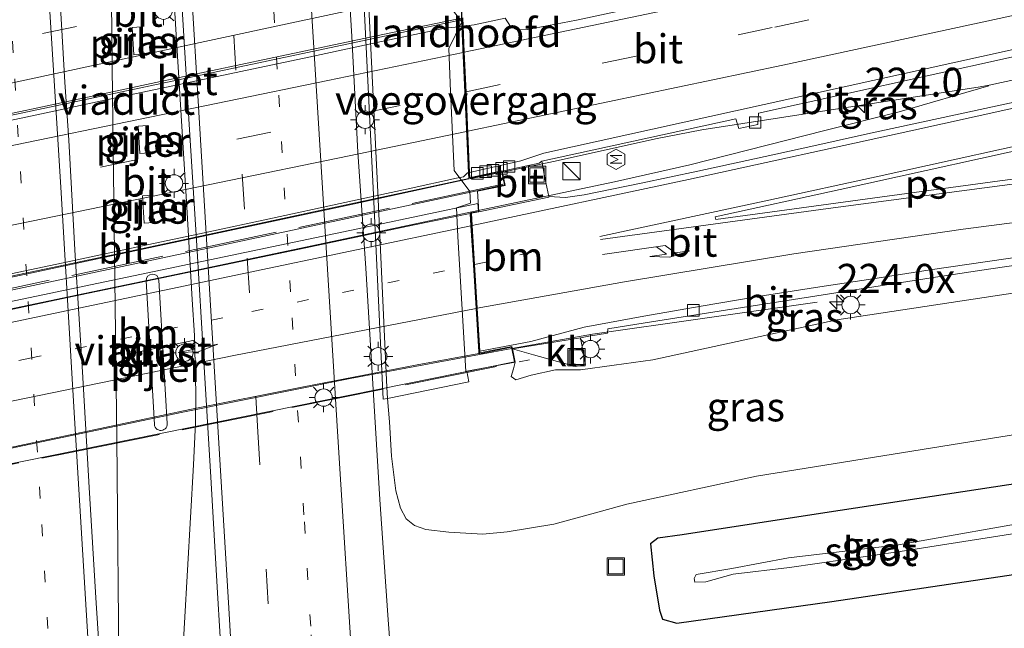
# Model space of a CAD drawing. Units: metres. Extents: x 249999 to 260000, y 574999 to 581250.
# Drawn here: x 255745 to 255830, y 576998 to 577050 of the extents above; entities that cross this region are included whole.
import ezdxf
from ezdxf.enums import TextEntityAlignment as Align

# ---------------------------------------------------------------- set-up
doc = ezdxf.new("R2010")
doc.units = ezdxf.units.M
for name, pattern in [('IE-TERREINAFSCHEIDING', [10, 8, -2]), ('VW-1-3_STREEP', [4, 1, -3]), ('VW-3-9_STREEP', [12, 3, -9])]:
    doc.linetypes.add(name, pattern=pattern)
doc.layers.get('0').update_dxf_attribs({"lineweight": 25})
for name, color, linetype, lineweight in [('B-ME-AM-KILOMETR-S-B1', 7, 'Continuous', 18), ('B-ME-BV-GELEIDECONSTRUCTIE-GELEIDERAIL-L-B1', 213, 'BV-GELEIDERAIL', 18), ('B-ME-BV-GELEIDECONSTRUCTIE-GELEIDERAIL-L-B2', 213, 'BV-GELEIDERAIL', 18), ('B-ME-GW-KRUINLIJN-L-B1', 93, 'Continuous', 18), ('B-ME-GW-TEENLIJN-L-B1', 93, 'Continuous', 18), ('B-ME-IE-GRASLAND-GV-B6', 93, 'Continuous', 18), ('B-ME-IE-INRICHTINGSELEMENT-S-B1', 253, 'Continuous', 18), ('B-ME-IE-MEUBILAIR_WEGMEUBILAIR-LICHTMAST-S-B1', 8, 'Continuous', 18), ('B-ME-IE-MEUBILAIR_WEGMEUBILAIR-LICHTMAST-S-B2', 8, 'Continuous', 18), ('B-ME-IE-TERREINAFSCHEIDING-RASTERHEKWERK-L-B2', 8, 'IE-TERREINAFSCHEIDING', 18), ('B-ME-KW-LANDHOOFD-GV-B6', 173, 'Continuous', 18), ('B-ME-KW-PIJLER-GV-B6', 173, 'Continuous', 18), ('B-ME-KW-VIADUCT-GV-B7', 173, 'Continuous', 18), ('B-ME-KW-VOEGOVERGANG-L-B1', 7, 'Continuous', 18), ('B-ME-OB-BEKLEDING-GV-B6', 253, 'Continuous', 18), ('B-ME-OG-METEO_INSTR-S-B1', 253, 'Continuous', 18), ('B-ME-OG-WATER-GV-B6', 153, 'Continuous', 18), ('B-ME-VH-VERH_SOORT-BETON-OVERIG-GV-B6', 8, 'IE-TERREINAFSCHEIDING-NATUURLIJK-HOUTWAL', 18), ('B-ME-VH-VERH_SOORT-BETON-OVERIG-GV-B7', 8, 'IE-TERREINAFSCHEIDING-NATUURLIJK-HOUTWAL', 18), ('B-ME-VH-VERH_SOORT-BITUMEN-GV-B6', 8, 'IE-TERREINAFSCHEIDING-NATUURLIJK-HOUTWAL', 18), ('B-ME-VH-VERH_SOORT-BITUMEN-GV-B7', 8, 'Continuous', 18), ('B-ME-VH-VERH_SOORT-KLINKERS-GV-B6', 8, 'IE-TERREINAFSCHEIDING-NATUURLIJK-HOUTWAL', 18), ('B-ME-VV-KOLK-S-B1', 8, 'Continuous', 18), ('B-ME-VW-MARKERING-13STREEP-045-L-B1', 255, 'VW-1-3_STREEP', 18), ('B-ME-VW-MARKERING-13STREEP-045-L-B2', 255, 'VW-1-3_STREEP', 18), ('B-ME-VW-MARKERING-39STREEP-015-L-B1', 255, 'VW-3-9_STREEP', 18), ('B-ME-VW-MARKERING-39STREEP-015-L-B2', 255, 'VW-3-9_STREEP', 18), ('B-ME-VW-MARKERING-PIJLRE750-S-B1', 7, 'Continuous', 18), ('B-ME-VW-MARKERING-PIJLRE750-S-B2', 7, 'Continuous', 18), ('B-ME-VW-MARKERING-STREEP-015-L-B1', 7, 'Continuous', 18), ('B-ME-VW-MARKERING-STREEP-015-L-B2', 7, 'Continuous', 18), ('B-ME-VW-MARKERING-VLAKMARK-GV-B6', 7, 'Continuous', 18)]:
    doc.layers.add(name, color=color, linetype=linetype, lineweight=lineweight)
doc.layers.add('B-ME-GW-INSTEEKWATERGANG-L-B1', color=10, linetype='Continuous')
doc.styles.add('NLCS-ISO', font='NLCS-ISO.TTF')
doc.linetypes.add('BV-GELEIDERAIL', pattern='A,10,-3,[108,NLCS.SHX,S=1,R=0,X=0,Y=0],-3', length=16)
doc.linetypes.add('IE-TERREINAFSCHEIDING-NATUURLIJK-HOUTWAL', pattern='A,7,-1.5,[67,NLCS.SHX,S=0.75,R=45,X=0,Y=0],-1.5,7,-1.5,[70,NLCS.SHX,S=0.75,R=0,X=0,Y=0],-1.5', length=20)

# ---------------------------------------------------------------- blocks, each defined once
blk = doc.blocks.new('hecto')
for p, q in [((0, 0.625), (-0.625, 0)), ((0, -0.625), (0, 0.625)), ((-0.625, 0), (0.625, 0)), ((0.625, 0), (0, -0.625))]:
    blk.add_line(p, q)
blk = doc.blocks.new('pijlr')
for p, q in [((0, 0, 0.1), (5.45, 0, 0.1)), ((5.45, -0.75, 0.1), (4.7, 0, 0.1)), ((6.2, -0.75, 0.1), (5.45, 0, 0.1)), ((4, -0.75, 0.1), (5.45, -0.75, 0.1)), ((5.7, -1.05, 0.1), (4, -0.75, 0.1)), ((7.5, -0.75, 0.1), (5.7, -1.05, 0.1)), ((7.5, -0.75, 0.1), (6.2, -0.75, 0.1))]:
    blk.add_line(p, q)
blk = doc.blocks.new('kast')
blk.add_line((-0.75, -0.75), (0.75, 0.75))
blk.add_lwpolyline([(-0.75, 0.75), (0.75, 0.75), (0.75, -0.75), (-0.75, -0.75)], close=True)
blk = doc.blocks.new('rlsm')
blk.add_lwpolyline([(0.875, 0), (0.438, 0.758), (-0.438, 0.758), (-0.875, 0), (-0.438, -0.758), (0.438, -0.758)], close=True)
at = {"lineweight": 0}
blk.add_lwpolyline([(-0.345, -0.5), (-0.345, 0.5), (-0.012, -0.167), (0.321, 0.5), (0.321, -0.5)], dxfattribs=at)
blk = doc.blocks.new('lantaarnpaal')
for p, q in [((-0.884, 0.884), (-0.53, 0.53)), ((0, 0.75), (0, 1.25)), ((0.53, 0.53), (0.884, 0.884)), ((-0.75, 0), (-1.25, 0)), ((0.75, 0), (1.25, 0)), ((-0.53, -0.53), (-0.884, -0.884)), ((0, -0.75), (0, -1.25)), ((0.53, -0.53), (0.884, -0.884))]:
    blk.add_line(p, q)
blk.add_circle((0, 0), 0.75)
blk = doc.blocks.new('kolk')
blk.add_lwpolyline([(-0.5, -0.5), (0.5, -0.5), (0.5, 0.5), (-0.5, 0.5)], close=True)
blk = doc.blocks.new('put')
for p, q in [((0.75, 0.75), (-0.75, 0.75)), ((-0.75, 0.75), (-0.75, -0.75)), ((0.75, -0.75), (0.75, 0.75)), ((-0.75, -0.75), (0.75, -0.75))]:
    blk.add_line(p, q)
blk.add_lwpolyline([(-0.625, 0.625), (0.625, 0.625), (0.625, -0.625), (-0.625, -0.625)], close=True)

msp = doc.modelspace()

# ---------------------------------------------------------------- linework, layer by layer
at = {"layer": 'B-ME-BV-GELEIDECONSTRUCTIE-GELEIDERAIL-L-B1'}
for p, q in [((255794.681, 577023.0138, 6.6039), (255814.0548, 577025.7861, 5.7067)), ((255787.7136, 577021.7908, 6.6224), (255794.681, 577023.0138, 6.6039))]:
    msp.add_line(p, q, dxfattribs=at)
for points in [[(255758.6737, 576981.5955, 0.8015), (255758.8018, 576985.5884, 0.8172), (255759.0026, 576989.5973, 0.7293), (255759.4818, 576998.1223, 0.7101), (255760.255, 577011.7454, 0.7399), (255760.4181, 577015.3748, 0.7539), (255760.4491, 577017.9305, 0.7332), (255760.3419, 577022.8899, 0.7003), (255760.1331, 577026.018, 0.6723), (255759.6672, 577033.9547, 0.6745), (255758.7058, 577049.769, 0.6904), (255758.0764, 577060.2939, 0.6606), (255757.6081, 577065.7113, 0.6427), (255756.9161, 577070.0525, 0.6416), (255754.5149, 577082.8826, 0.5976), (255753.3389, 577089.4025, 0.5854), (255752.3336, 577094.6818, 0.5955), (255751.2489, 577101.1969, 0.6632)], [(255756.7765, 576946.2112, 0.0076), (255756.6129, 576948.2044, 0.1139), (255754.6849, 576965.4691, 0.8279), (255754.1271, 576974.0721, 0.8114), (255753.8085, 576982.035, 0.8129), (255753.8549, 576991.9906, 0.7916), (255753.6284, 577013.999, 0.7418), (255753.251, 577046.0154, 0.6739), (255753.2135, 577050.0152, 0.6594), (255752.9511, 577055.3373, 0.6473)], [(255784.107, 577036.4192, 6.692), (255791.446, 577037.9407, 6.7105), (255800.1252, 577039.8675, 6.6762), (255804.1014, 577040.6233, 6.6742), (255828.1317, 577044.3508, 6.6565), (255828.9107, 577044.4725, 6.6444), (255841.8292, 577047.2672, 6.5509)], [(255828.8708, 577044.4112, 6.6966), (255821.1522, 577042.1927, 6.7075), (255814.7159, 577040.5812, 6.7231), (255803.064, 577037.6265, 6.8299), (255796.5727, 577036.1578, 6.8711), (255784.8267, 577033.665, 6.9149)]]:
    msp.add_polyline3d(points, dxfattribs=at)
at = {"layer": 'B-ME-BV-GELEIDECONSTRUCTIE-GELEIDERAIL-L-B2'}
for points in [[(255728.3868, 577038.4624, 7.0052), (255773.4893, 577048.0097, 7.0128), (255783.3874, 577050.1157, 6.9738)], [(255729.1737, 577024.7163, 6.6903), (255742.7893, 577027.5626, 6.6963), (255773.7531, 577034.1785, 6.6972), (255784.0075, 577036.3975, 6.6907)], [(255784.8267, 577033.665, 6.9149), (255770.4525, 577030.6286, 6.951), (255758.7345, 577028.1715, 6.9522), (255750.8544, 577026.5299, 6.9649), (255728.5814, 577021.8568, 6.9269)], [(255726.7866, 577009.4603, 6.6513), (255737.1592, 577011.6268, 6.6575), (255744.9614, 577013.2759, 6.6772), (255759.3398, 577016.2978, 6.6729), (255773.7607, 577019.1792, 6.665), (255787.7136, 577021.7908, 6.6224)]]:
    msp.add_polyline3d(points, dxfattribs=at)
at = {"layer": 'B-ME-GW-INSTEEKWATERGANG-L-B1'}
msp.add_polyline3d([(255839.0205, 577011.4156, -0.4289), (255831.912, 577010.224, -0.428), (255814.717, 577007.6, -0.43), (255802.429, 577005.703, -0.518), (255800.323, 577005.415, -0.504), (255799.676, 577004.926, -0.456), (255799.975, 577002.189, -0.505), (255800.47, 576999.215, -0.461), (255800.732, 576998.439, -0.479), (255801.943, 576998.099, -0.45), (255815.34, 576999.969, -0.484), (255833.319, 577002.631, -0.481), (255839.3807, 577003.679, -0.4787)], dxfattribs=at)
at = {"layer": 'B-ME-GW-KRUINLIJN-L-B1'}
msp.add_polyline3d([(255788.0096, 577020.6007, 5.6988), (255787.862, 577020.033, 5.572), (255787.658, 577019.373, 5.454), (255788.054, 577019.07, 5.507), (255789.391, 577019.473, 5.607), (255791.494, 577019.954, 5.716), (255793.636, 577019.931, 5.747), (255796.554, 577020.331, 5.81), (255799.879, 577020.815, 5.608), (255815.766, 577024.237, 5.766), (255832.259, 577026.764, 5.841), (255838.2611, 577027.7246, 5.8548)], dxfattribs=at)
at = {"layer": 'B-ME-GW-TEENLIJN-L-B1'}
msp.add_polyline3d([(255838.8291, 577015.5261, -0.2193), (255834.008, 577014.832, -0.217), (255808.83, 577010.771, -0.208), (255797.63, 577008.365, -0.219), (255794.629, 577007.517, -0.243), (255791.348, 577006.642, -0.245), (255787.32, 577005.978, -0.254), (255785.222, 577005.764, -0.224), (255782.271, 577005.947, -0.212), (255780.308, 577006.182, -0.253), (255779.325, 577006.525, -0.204), (255778.592, 577007.099, -0.237), (255778.11, 577008.024, -0.284), (255777.721, 577009.496, -0.283), (255777.328, 577012.503, -0.267), (255777.164, 577015.445, -0.302), (255776.979, 577017.462, -0.535)], dxfattribs=at)
at = {"layer": 'B-ME-IE-GRASLAND-GV-B6'}
for points in [[(255777.3967, 576993.8009, -0.2368), (255777.0161, 576998.7786, -0.2506), (255776.3348, 577008.7557, -0.2674), (255775.7302, 577018.7373, -0.2813), (255775.1162, 577028.7185, -0.329), (255774.4303, 577038.6958, -0.3377), (255773.9274, 577048.6875, -0.3666), (255773.3214, 577058.6692, -0.3834), (255772.7037, 577068.6502, -0.3834), (255772.1006, 577078.6321, -0.3873), (255771.4386, 577088.6101, -0.3844), (255771.165, 577093.6034, -0.4013), (255770.5445, 577103.5842, -0.421)], [(255756.2515, 577100.5229, -0.068), (255756.8616, 577090.5415, -0.0764), (255757.4577, 577080.5594, -0.0736), (255758.1126, 577070.5807, -0.0562), (255758.7087, 577060.598, -0.0449), (255759.3053, 577050.6163, -0.0233), (255759.9058, 577040.6337, -0.0172), (255760.5383, 577030.6536, -0.0036), (255761.1542, 577020.6726, 0.0241), (255761.7566, 577010.6907, 0.0439), (255762.3254, 577000.7069, 0.0728), (255762.9334, 576990.7254, 0.1026)], [(255752.5095, 576989.8314, -0.0099), (255751.8566, 576999.8099, -0.0435), (255751.2448, 577009.7904, -0.0639), (255750.673, 577019.7743, -0.0821), (255750.0592, 577029.7551, -0.1032), (255749.492, 577039.7394, -0.1017), (255749.1674, 577044.7287, -0.1094), (255748.8698, 577049.7197, -0.129), (255748.5867, 577054.7121, -0.1178), (255748.3177, 577059.7048, -0.1094), (255748.0341, 577064.6967, -0.1065), (255747.7617, 577069.6897, -0.0981), (255747.1759, 577079.6723, -0.0919), (255746.57, 577089.6541, -0.1059), (255745.9417, 577099.6346, -0.1115)], [(255774.356, 577063.991, -0.564), (255775.792, 577035.023, -0.571), (255776.61, 577017.425, -0.523), (255776.979, 577017.462, -0.535), (255777.164, 577015.445, -0.302), (255777.328, 577012.503, -0.267), (255777.721, 577009.496, -0.283), (255778.11, 577008.024, -0.284), (255778.592, 577007.099, -0.237), (255779.325, 577006.525, -0.204), (255780.308, 577006.182, -0.253), (255782.271, 577005.947, -0.212), (255785.222, 577005.764, -0.224), (255787.32, 577005.978, -0.254), (255791.348, 577006.642, -0.245), (255794.629, 577007.517, -0.243), (255797.63, 577008.365, -0.219), (255808.83, 577010.771, -0.208), (255834.008, 577014.832, -0.217)], [(255846.1099, 577061.3673, 6.0375), (255805.0332, 577052.6044, 6.1243), (255793.3027, 577050.0972, 6.1759), (255789.0749, 577049.2847, 6.1947), (255788.153, 577049.2606, 6.1792), (255787.5959, 577049.527, 6.2185), (255787.1575, 577050.2521, 6.2524), (255784.4578, 577049.6735, 6.262), (255783.5123, 577049.564, 6.2676), (255783.4794, 577050.2957, 6.32)], [(255848.4222, 577050.7812, 5.8303), (255835.7223, 577044.0122, 6.02), (255818.4022, 577040.2734, 6.058), (255813.5292, 577039.1954, 6.0775), (255808.6446, 577038.1209, 6.1001), (255803.7552, 577037.0686, 6.1199), (255798.8655, 577036.0226, 6.1324), (255793.9654, 577035.025, 6.1269), (255792.3374, 577034.7888, 6.1342), (255790.8988, 577034.8957, 6.1486), (255790.578, 577036.4936, 5.938), (255790.3001, 577037.9392, 5.938), (255807.0602, 577041.5844, 5.8988), (255807.2991, 577040.7334, 5.8851), (255808.9476, 577041.0799, 5.8626), (255809.0032, 577042.0703, 5.9302), (255830.8331, 577046.9009, 5.9112), (255840.9273, 577049.1018, 5.8585), (255842.1228, 577048.064, 5.9005), (255843.48, 577048.3415, 5.8714), (255843.1995, 577049.6369, 5.8635), (255848.4222, 577050.7812, 5.8303)], [(255755.108, 577047.0987, -0.1091), (255755.9152, 577047.1521, -0.1091), (255755.7718, 577049.5131, -0.1091), (255754.9631, 577049.4596, -0.1091), (255755.108, 577047.0987, -0.1091)], [(255755.6248, 577038.5941, -0.1682), (255756.432, 577038.6475, -0.1682), (255756.2886, 577041.0085, -0.1682), (255755.4799, 577040.955, -0.1682), (255755.6248, 577038.5941, -0.1682)], [(255755.8467, 577034.9415, -0.1682), (255755.9916, 577032.5807, -0.1682), (255756.7988, 577032.634, -0.1682), (255756.6555, 577034.995, -0.1682), (255755.8467, 577034.9415, -0.1682)], [(255793.6459, 577022.6906, 5.8712), (255794.3663, 577022.8461, 5.8723), (255795.9598, 577023.1099, 5.886), (255796.0017, 577023.4813, 5.8906), (255799.2153, 577023.9825, 5.9204), (255804.1538, 577024.7638, 5.9065), (255809.0924, 577025.5456, 5.8756), (255814.0315, 577026.3233, 5.8529), (255818.9604, 577027.0859, 5.825), (255823.8979, 577027.8846, 5.7976), (255828.8424, 577028.632, 5.7717), (255833.7936, 577029.3254, 5.7215)], [(255756.6772, 577028.1948, -0.0724), (255756.4768, 577028.1424, -0.0724), (255756.2981, 577028.0069, -0.0724), (255756.1879, 577027.8116, -0.0724), (255756.1629, 577027.6059, -0.0724), (255756.8826, 577015.2246, -0.0724), (255756.9046, 577015.106, -0.0724), (255756.9541, 577014.9913, -0.0724), (255757.0288, 577014.89, -0.0724), (255757.1229, 577014.8095, -0.0724), (255757.2285, 577014.7537, -0.0724), (255757.3466, 577014.7215, -0.0724), (255757.472, 577014.7164, -0.0724), (255757.5954, 577014.7399, -0.0724), (255757.7074, 577014.7891, -0.0724), (255757.8036, 577014.8599, -0.0724), (255757.8848, 577014.9533, -0.0724), (255757.9438, 577015.0646, -0.0724), (255757.9759, 577015.1852, -0.0724), (255757.9802, 577015.3059, -0.0724), (255757.2661, 577027.6805, -0.0724), (255757.2137, 577027.881, -0.0724), (255757.0782, 577028.0597, -0.0724), (255756.8829, 577028.1698, -0.0724), (255756.6772, 577028.1948, -0.0724)], [(255832.259, 577026.764, 5.841), (255815.766, 577024.237, 5.766), (255799.879, 577020.815, 5.608), (255796.554, 577020.331, 5.81), (255793.636, 577019.931, 5.747), (255791.494, 577019.954, 5.716), (255789.391, 577019.473, 5.607), (255788.054, 577019.07, 5.507), (255787.658, 577019.373, 5.454), (255787.862, 577020.033, 5.572), (255788.0096, 577020.6007, 5.6988), (255787.7731, 577021.75, 5.8814), (255789.5939, 577021.2324, 5.8636), (255793.2209, 577020.2164, 5.8665), (255794.065, 577020.4054, 5.8669), (255793.6459, 577022.6906, 5.8712)], [(255788.0096, 577020.6007, 5.6988), (255787.862, 577020.033, 5.572), (255787.658, 577019.373, 5.454), (255788.054, 577019.07, 5.507), (255789.391, 577019.473, 5.607), (255791.494, 577019.954, 5.716), (255793.636, 577019.931, 5.747), (255796.554, 577020.331, 5.81), (255799.879, 577020.815, 5.608), (255815.766, 577024.237, 5.766), (255832.259, 577026.764, 5.841)], [(255834.008, 577014.832, -0.217), (255808.83, 577010.771, -0.208), (255797.63, 577008.365, -0.219), (255794.629, 577007.517, -0.243), (255791.348, 577006.642, -0.245), (255787.32, 577005.978, -0.254), (255785.222, 577005.764, -0.224), (255782.271, 577005.947, -0.212), (255780.308, 577006.182, -0.253), (255779.325, 577006.525, -0.204), (255778.592, 577007.099, -0.237), (255778.11, 577008.024, -0.284), (255777.721, 577009.496, -0.283), (255777.328, 577012.503, -0.267), (255777.164, 577015.445, -0.302), (255776.979, 577017.462, -0.535), (255784.012, 577018.895, 3.928), (255783.8331, 577019.8148, 3.8947), (255788.0096, 577020.6007, 5.6988)], [(255833.319, 577002.631, -0.481), (255815.34, 576999.969, -0.484), (255801.943, 576998.099, -0.45), (255800.732, 576998.439, -0.479), (255800.47, 576999.215, -0.461), (255799.975, 577002.189, -0.505), (255799.676, 577004.926, -0.456), (255800.323, 577005.415, -0.504), (255802.429, 577005.703, -0.518), (255814.717, 577007.6, -0.43), (255831.912, 577010.224, -0.428)], [(255831.912, 577010.224, -0.428), (255814.717, 577007.6, -0.43), (255802.429, 577005.703, -0.518), (255800.323, 577005.415, -0.504), (255799.676, 577004.926, -0.456), (255799.975, 577002.189, -0.505), (255800.47, 576999.215, -0.461), (255800.732, 576998.439, -0.479), (255801.943, 576998.099, -0.45), (255815.34, 576999.969, -0.484), (255833.319, 577002.631, -0.481)], [(255834.11, 577007.152, -2.644), (255821.07, 577004.862, -2.552), (255811.577, 577003.743, -2.653), (255806.691, 577002.813, -2.737), (255803.614, 577002.289, -2.519), (255803.448, 577001.953, -2.513), (255803.51, 577001.633, -2.408), (255804.453, 577001.668, -2.466), (255806.817, 577002.327, -2.681), (255811.685, 577002.898, -2.665), (255821.235, 577004.287, -2.578), (255834.226, 577006.322, -2.666)]]:
    msp.add_polyline3d(points, dxfattribs=at)
at = {"layer": 'B-ME-IE-TERREINAFSCHEIDING-RASTERHEKWERK-L-B2'}
for points in [[(255786.949, 577035.949, 6.664), (255739.9886, 577026.0134, 6.6803), (255726.521, 577023.164, 6.685)], [(255725.7477, 577007.9709, 6.0318), (255737.3584, 577010.3378, 6.0724), (255749.4906, 577012.7924, 6.065), (255768.7402, 577016.6861, 6.0665), (255789.2471, 577020.8079, 5.9981)]]:
    msp.add_polyline3d(points, dxfattribs=at)
at = {"layer": 'B-ME-KW-LANDHOOFD-GV-B6'}
msp.add_polyline3d([(255783.4794, 577050.2957, 6.32), (255783.5123, 577049.564, 6.2676), (255783.6115, 577047.3581, 6.2962), (255783.7695, 577043.8399, 6.2252), (255783.9282, 577040.322, 6.152), (255784.0816, 577036.9605, 6.0099), (255784.1043, 577036.4627, 5.9459), (255784.7093, 577036.5932, 5.9459), (255786.8965, 577037.0658, 5.9183), (255787.1574, 577035.8371, 6.0751), (255784.7643, 577035.3298, 6.127), (255784.8838, 577033.5625, 6.2197), (255784.2304, 577033.4343, 6.2197), (255784.2951, 577032.3867, 6.1937), (255784.5025, 577029.0237, 6.1184), (255784.7351, 577025.2539, 6.025), (255784.9639, 577021.5441, 5.9205), (255784.9734, 577021.3913, 5.9113), (255787.7315, 577021.9521, 5.9184), (255787.7731, 577021.75, 5.8814), (255788.0096, 577020.6007, 5.6988), (255783.8331, 577019.8148, 3.8947), (255783.7561, 577019.8003, 3.8717), (255783.0664, 577031.423, 3.9142), (255782.9407, 577033.921, 3.9325), (255784.1468, 577034.3179, 4.749), (255784.1019, 577035.3237, 4.7845), (255782.7528, 577037.1348, 3.8675), (255782.4277, 577043.9321, 3.8789), (255782.2739, 577047.6302, 3.8954), (255783.4047, 577049.9351, 4.6584), (255782.0662, 577051.6815, 3.8633)], dxfattribs=at)
at = {"layer": 'B-ME-KW-PIJLER-GV-B6'}
for points in [[(255755.108, 577047.0987, -0.1091), (255754.9631, 577049.4596, -0.1091), (255755.7718, 577049.5131, -0.1091), (255755.9152, 577047.1521, -0.1091), (255755.108, 577047.0987, -0.1091)], [(255755.6248, 577038.5941, -0.1682), (255755.4799, 577040.955, -0.1682), (255756.2886, 577041.0085, -0.1682), (255756.432, 577038.6475, -0.1682), (255755.6248, 577038.5941, -0.1682)], [(255755.8467, 577034.9415, -0.1682), (255756.6555, 577034.995, -0.1682), (255756.7988, 577032.634, -0.1682), (255755.9916, 577032.5807, -0.1682), (255755.8467, 577034.9415, -0.1682)], [(255756.6772, 577028.1948, -0.0724), (255756.8829, 577028.1698, -0.0724), (255757.0782, 577028.0597, -0.0724), (255757.2137, 577027.881, -0.0724), (255757.2661, 577027.6805, -0.0724), (255757.9802, 577015.3059, -0.0724), (255757.9759, 577015.1852, -0.0724), (255757.9438, 577015.0646, -0.0724), (255757.8848, 577014.9533, -0.0724), (255757.8036, 577014.8599, -0.0724), (255757.7074, 577014.7891, -0.0724), (255757.5954, 577014.7399, -0.0724), (255757.472, 577014.7164, -0.0724), (255757.3466, 577014.7215, -0.0724), (255757.2285, 577014.7537, -0.0724), (255757.1229, 577014.8095, -0.0724), (255757.0288, 577014.89, -0.0724), (255756.9541, 577014.9913, -0.0724), (255756.9046, 577015.106, -0.0724), (255756.8826, 577015.2246, -0.0724), (255756.1629, 577027.6059, -0.0724), (255756.1879, 577027.8116, -0.0724), (255756.2981, 577028.0069, -0.0724), (255756.4768, 577028.1424, -0.0724), (255756.6772, 577028.1948, -0.0724)]]:
    msp.add_polyline3d(points, dxfattribs=at)
at = {"layer": 'B-ME-KW-VIADUCT-GV-B7'}
for points in [[(255724.419, 577052.6879, 5.9757), (255771.3844, 577062.6, 6.0356), (255785.665, 577065.6139, 6.0537), (255785.942, 577064.4229, 5.9757), (255782.825, 577063.7309, 5.9757), (255782.8482, 577063.2143, 6.0312), (255782.986, 577060.1485, 6.102), (255783.1496, 577056.5065, 6.1825), (255783.3103, 577052.9464, 6.2663), (255783.4198, 577050.5079, 6.3614), (255783.447, 577049.9029, 6.3347), (255783.565, 577047.2779, 6.1697), (255783.716, 577043.9149, 6.1157), (255783.873, 577040.4339, 6.0597), (255784.0533, 577036.484, 5.9853), (255786.8384, 577037.099, 5.9574), (255787.0981, 577035.8757, 6.0762)], [(255787.0981, 577035.8757, 6.0762), (255784.7115, 577035.3697, 6.1279), (255737.7629, 577025.3782, 6.2202)], [(255728.5528, 577022.4832, 6.2384), (255775.5321, 577032.3292, 6.1939), (255784.7859, 577034.2687, 6.1851), (255784.8309, 577033.6031, 6.2197), (255784.1778, 577033.4749, 6.2197), (255784.2456, 577032.3762, 6.1938), (255784.4531, 577029.0135, 6.1187), (255784.6855, 577025.2449, 6.0252), (255784.9159, 577021.5115, 5.9196), (255784.927, 577021.3309, 5.9112), (255787.6926, 577021.8932, 5.9104), (255787.9505, 577020.6398, 5.7068), (255740.9051, 577011.1144, 5.7289), (255727.0257, 577008.3042, 5.7354), (255726.7667, 577009.5566, 5.9445), (255729.8924, 577010.1993, 5.9492), (255729.8737, 577010.5356, 5.9378), (255729.6772, 577014.0758, 6.0455), (255729.4922, 577017.4075, 6.1247), (255729.3026, 577020.8231, 6.2037), (255729.2389, 577021.969, 6.2384), (255728.5823, 577021.8366, 6.2384), (255728.5528, 577022.4832, 6.2384)]]:
    msp.add_polyline3d(points, dxfattribs=at)
at = {"layer": 'B-ME-KW-VOEGOVERGANG-L-B1'}
msp.add_line((255784.0548, 577036.4518, 6.009), (255783.447, 577049.9029, 6.346), dxfattribs=at)
at = {"layer": 'B-ME-OB-BEKLEDING-GV-B6'}
msp.add_polyline3d([(255782.0662, 577051.6815, 3.8633), (255783.4047, 577049.9351, 4.6584), (255782.2739, 577047.6302, 3.8954), (255782.4277, 577043.9321, 3.8789), (255782.7528, 577037.1348, 3.8675), (255784.1019, 577035.3237, 4.7845), (255784.1468, 577034.3179, 4.749), (255782.9407, 577033.921, 3.9325), (255783.0664, 577031.423, 3.9142), (255783.7561, 577019.8003, 3.8717), (255783.8331, 577019.8148, 3.8947), (255784.012, 577018.895, 3.928), (255776.979, 577017.462, -0.535), (255776.947, 577018.441, -0.505), (255776.153, 577035.262, -0.54), (255774.7646, 577063.6128, -0.5271)], dxfattribs=at)
at = {"layer": 'B-ME-OG-WATER-GV-B6'}
msp.add_polyline3d([(255839.2196, 577007.1396, -2.681), (255834.226, 577006.322, -2.666), (255821.235, 577004.287, -2.578), (255811.685, 577002.898, -2.665), (255806.817, 577002.327, -2.681), (255804.453, 577001.668, -2.466), (255803.51, 577001.633, -2.408), (255803.448, 577001.953, -2.513), (255803.614, 577002.289, -2.519), (255806.691, 577002.813, -2.737), (255811.577, 577003.743, -2.653), (255821.07, 577004.862, -2.552), (255834.11, 577007.152, -2.644), (255839.1841, 577007.901, -2.6537), (255839.2196, 577007.1396, -2.681)], dxfattribs=at)
at = {"layer": 'B-ME-VH-VERH_SOORT-BETON-OVERIG-GV-B6'}
msp.add_polyline3d([(255774.09, 577077.1207, -0.5491), (255774.125, 577076.114, -0.547), (255774.745, 577064.012, -0.556), (255774.7646, 577063.6128, -0.5271), (255776.153, 577035.262, -0.54), (255776.947, 577018.441, -0.505), (255776.979, 577017.462, -0.535), (255776.61, 577017.425, -0.523), (255775.792, 577035.023, -0.571), (255774.356, 577063.991, -0.564), (255773.768, 577076.155, -0.553), (255773.644, 577078.518, -0.556), (255774.043, 577078.473, -0.552), (255774.09, 577077.1207, -0.5491)], dxfattribs=at)
at = {"layer": 'B-ME-VH-VERH_SOORT-BETON-OVERIG-GV-B7'}
msp.add_polyline3d([(255783.4128, 577049.5525, 6.2676), (255781.9539, 577049.3835, 6.2755), (255776.0827, 577048.1467, 6.2729), (255770.2115, 577046.9096, 6.2717), (255764.3397, 577045.6696, 6.2723), (255758.4698, 577044.4271, 6.2731), (255752.5996, 577043.1822, 6.2724), (255746.73, 577041.934, 6.2733), (255740.8611, 577040.6899, 6.2733), (255734.9909, 577039.4401, 6.2616), (255729.121, 577038.1765, 6.2757), (255728.4129, 577038.0188, 6.2725), (255728.3757, 577038.65, 6.3402), (255737.4338, 577040.5595, 6.311), (255747.2187, 577042.6228, 6.3108), (255756.9985, 577044.7078, 6.2977), (255766.7911, 577046.7775, 6.3136), (255776.5786, 577048.842, 6.3071), (255782.6979, 577050.1014, 6.3249), (255783.3804, 577050.2711, 6.3206), (255783.405, 577049.7253, 6.3393), (255783.4128, 577049.5525, 6.2676)], dxfattribs=at)
at = {"layer": 'B-ME-VH-VERH_SOORT-BITUMEN-GV-B6'}
for points in [[(255770.5445, 577103.5842, -0.421), (255771.165, 577093.6034, -0.4013), (255771.4386, 577088.6101, -0.3844), (255772.1006, 577078.6321, -0.3873), (255772.7037, 577068.6502, -0.3834), (255773.3214, 577058.6692, -0.3834), (255773.9274, 577048.6875, -0.3666), (255774.4303, 577038.6958, -0.3377), (255775.1162, 577028.7185, -0.329), (255775.7302, 577018.7373, -0.2813), (255776.3348, 577008.7557, -0.2674), (255777.0161, 576998.7786, -0.2506), (255777.3967, 576993.8009, -0.2368)], [(255762.9334, 576990.7254, 0.1026), (255762.3254, 577000.7069, 0.0728), (255761.7566, 577010.6907, 0.0439), (255761.1542, 577020.6726, 0.0241), (255760.5383, 577030.6536, -0.0036), (255759.9058, 577040.6337, -0.0172), (255759.3053, 577050.6163, -0.0233), (255758.7087, 577060.598, -0.0449), (255758.1126, 577070.5807, -0.0562), (255757.4577, 577080.5594, -0.0736), (255756.8616, 577090.5415, -0.0764), (255756.2515, 577100.5229, -0.068)], [(255745.9417, 577099.6346, -0.1115), (255746.57, 577089.6541, -0.1059), (255747.1759, 577079.6723, -0.0919), (255747.7617, 577069.6897, -0.0981), (255748.0341, 577064.6967, -0.1065), (255748.3177, 577059.7048, -0.1094), (255748.5867, 577054.7121, -0.1178), (255748.8698, 577049.7197, -0.129), (255749.1674, 577044.7287, -0.1094), (255749.492, 577039.7394, -0.1017), (255750.0592, 577029.7551, -0.1032), (255750.673, 577019.7743, -0.0821), (255751.2448, 577009.7904, -0.0639), (255751.8566, 576999.8099, -0.0435), (255752.5095, 576989.8314, -0.0099)], [(255848.3199, 577051.4299, 5.8152), (255830.7219, 577047.5006, 5.8934), (255790.488, 577038.6321, 5.9919), (255788.5069, 577037.9645, 5.9858), (255784.0816, 577036.9605, 6.0099), (255783.9282, 577040.322, 6.152), (255783.7695, 577043.8399, 6.2252), (255783.6115, 577047.3581, 6.2962), (255783.5123, 577049.564, 6.2676), (255784.4578, 577049.6735, 6.262), (255787.1575, 577050.2521, 6.2524), (255787.5959, 577049.527, 6.2185), (255788.153, 577049.2606, 6.1792), (255789.0749, 577049.2847, 6.1947), (255793.3027, 577050.0972, 6.1759), (255805.0332, 577052.6044, 6.1243), (255846.1099, 577061.3673, 6.0375), (255848.3199, 577051.4299, 5.8152)], [(255848.3199, 577051.4299, 5.8152), (255848.4222, 577050.7812, 5.8303), (255843.1995, 577049.6369, 5.8635), (255843.48, 577048.3415, 5.8714), (255842.1228, 577048.064, 5.9005), (255840.9273, 577049.1018, 5.8585), (255830.8331, 577046.9009, 5.9112), (255809.0032, 577042.0703, 5.9302), (255808.9476, 577041.0799, 5.8626), (255807.2991, 577040.7334, 5.8851), (255807.0602, 577041.5844, 5.8988), (255790.3001, 577037.9392, 5.938), (255790.08, 577037.7544, 5.9226), (255786.8965, 577037.0658, 5.9183), (255784.7093, 577036.5932, 5.9459), (255784.1043, 577036.4627, 5.9459), (255784.0816, 577036.9605, 6.0099), (255788.5069, 577037.9645, 5.9858), (255790.488, 577038.6321, 5.9919), (255830.7219, 577047.5006, 5.8934), (255848.3199, 577051.4299, 5.8152)], [(255784.9639, 577021.5441, 5.9205), (255784.7351, 577025.2539, 6.025), (255784.5025, 577029.0237, 6.1184), (255784.2951, 577032.3867, 6.1937), (255784.2304, 577033.4343, 6.2197), (255784.8838, 577033.5625, 6.2197), (255790.9001, 577034.8199, 6.213), (255790.8988, 577034.8957, 6.1486), (255792.3374, 577034.7888, 6.1342), (255793.9654, 577035.025, 6.1269), (255798.8655, 577036.0226, 6.1324), (255803.7552, 577037.0686, 6.1199), (255808.6446, 577038.1209, 6.1001), (255813.5292, 577039.1954, 6.0775), (255818.4022, 577040.2734, 6.058), (255835.7223, 577044.0122, 6.02)], [(255786.8965, 577037.0658, 5.9183), (255790.08, 577037.7544, 5.9226), (255790.3001, 577037.9392, 5.938), (255790.578, 577036.4936, 5.938), (255790.8988, 577034.8957, 6.1486), (255790.9001, 577034.8199, 6.213), (255784.8838, 577033.5625, 6.2197), (255784.7643, 577035.3298, 6.127), (255787.1574, 577035.8371, 6.0751), (255786.8965, 577037.0658, 5.9183)], [(255833.7936, 577029.3254, 5.7215), (255828.8424, 577028.632, 5.7717), (255823.8979, 577027.8846, 5.7976), (255818.9604, 577027.0859, 5.825), (255814.0315, 577026.3233, 5.8529), (255809.0924, 577025.5456, 5.8756), (255804.1538, 577024.7638, 5.9065), (255799.2153, 577023.9825, 5.9204), (255796.0017, 577023.4813, 5.8906), (255795.9598, 577023.1099, 5.886), (255794.3663, 577022.8461, 5.8723), (255793.6459, 577022.6906, 5.8712), (255787.7731, 577021.75, 5.8814), (255787.7315, 577021.9521, 5.9184), (255784.9734, 577021.3913, 5.9113), (255784.9639, 577021.5441, 5.9205), (255789.3559, 577022.3885, 5.9142), (255793.95, 577023.6305, 5.9114), (255799.1191, 577024.5757, 5.8973), (255804.0471, 577025.4219, 5.8838), (255808.9769, 577026.258, 5.8659), (255813.916, 577027.0356, 5.8367), (255818.8636, 577027.7847, 5.812), (255823.8041, 577028.561, 5.7911), (255828.754, 577029.2699, 5.7587), (255833.702, 577029.9858, 5.7247)], [(255833.702, 577029.9858, 5.7247), (255828.754, 577029.2699, 5.7587), (255823.8041, 577028.561, 5.7911), (255818.8636, 577027.7847, 5.812), (255813.916, 577027.0356, 5.8367), (255808.9769, 577026.258, 5.8659), (255804.0471, 577025.4219, 5.8838), (255799.1191, 577024.5757, 5.8973), (255793.95, 577023.6305, 5.9114), (255789.3559, 577022.3885, 5.9142), (255784.9639, 577021.5441, 5.9205)]]:
    msp.add_polyline3d(points, dxfattribs=at)
at = {"layer": 'B-ME-VH-VERH_SOORT-BITUMEN-GV-B7'}
for points in [[(255739.1991, 577054.4919, 5.999), (255748.9861, 577056.5457, 6.0019), (255758.7708, 577058.6098, 5.9972), (255768.5519, 577060.6917, 5.9747), (255778.337, 577062.7547, 5.9659), (255782.776, 577063.708, 5.9823), (255782.7985, 577063.2076, 6.0315), (255782.9364, 577060.1381, 6.1098), (255783.1, 577056.496, 6.1826), (255783.2607, 577052.9356, 6.2665), (255783.3703, 577050.4976, 6.3614), (255783.3804, 577050.2711, 6.3206), (255782.6979, 577050.1014, 6.3249), (255776.5786, 577048.842, 6.3071), (255766.7911, 577046.7775, 6.3136), (255756.9985, 577044.7078, 6.2977), (255747.2187, 577042.6228, 6.3108), (255737.4338, 577040.5595, 6.311)], [(255740.8611, 577040.6899, 6.2733), (255746.73, 577041.934, 6.2733), (255752.5996, 577043.1822, 6.2724), (255758.4698, 577044.4271, 6.2731), (255764.3397, 577045.6696, 6.2723), (255770.2115, 577046.9096, 6.2717), (255776.0827, 577048.1467, 6.2729), (255781.9539, 577049.3835, 6.2755), (255783.4128, 577049.5525, 6.2676)], [(255783.4128, 577049.5525, 6.2676), (255783.9826, 577036.9373, 6.0118), (255783.886, 577036.9146, 6.0137), (255783.5464, 577036.5885, 6.0064), (255782.9475, 577036.4549, 6.0042), (255778.7782, 577035.5509, 6.0008), (255772.9114, 577034.286, 5.9993), (255767.0598, 577033.0263, 5.9986), (255761.1868, 577031.7621, 6.0044), (255755.3014, 577030.5044, 6.0058), (255749.4162, 577029.2558, 6.0056), (255743.5096, 577028.0126, 5.996)], [(255729.147, 577025.2242, 6.0056), (255729.5308, 577025.1398, 5.9977), (255731.568, 577025.5595, 5.9931), (255737.6354, 577026.8486, 5.9926), (255738.575, 577027.0928, 5.988), (255739.361, 577027.2741, 5.9893), (255739.7897, 577027.3141, 5.99), (255740.3239, 577027.3766, 5.9908), (255743.5096, 577028.0126, 5.996), (255749.4162, 577029.2558, 6.0056), (255755.3014, 577030.5044, 6.0058), (255761.1868, 577031.7621, 6.0044), (255767.0598, 577033.0263, 5.9986), (255772.9114, 577034.286, 5.9993), (255778.7782, 577035.5509, 6.0008), (255782.9475, 577036.4549, 6.0042), (255783.5464, 577036.5885, 6.0064), (255783.886, 577036.9146, 6.0137), (255783.9826, 577036.9373, 6.0118), (255784.0055, 577036.4412, 5.9459), (255755.3333, 577030.2914, 5.9714), (255729.169, 577024.7963, 5.9456), (255729.147, 577025.2242, 6.0056)], [(255740.0399, 577024.2056, 6.2526), (255749.8275, 577026.2556, 6.2649), (255759.6133, 577028.3146, 6.2555), (255769.4031, 577030.3539, 6.2551), (255779.1881, 577032.4166, 6.2377), (255784.1304, 577033.4321, 6.2281), (255784.1962, 577032.3657, 6.1939), (255784.4036, 577029.0033, 6.119), (255784.636, 577025.236, 6.0254), (255784.8678, 577021.4789, 5.9186), (255784.8762, 577021.3427, 5.914), (255779.5625, 577020.3661, 5.9345), (255769.7399, 577018.4858, 5.9525), (255759.9365, 577016.512, 5.9576), (255750.15, 577014.4569, 5.9598), (255740.3658, 577012.39, 5.9501)]]:
    msp.add_polyline3d(points, dxfattribs=at)
at = {"layer": 'B-ME-VH-VERH_SOORT-KLINKERS-GV-B6'}
msp.add_polyline3d([(255793.6459, 577022.6906, 5.8712), (255794.065, 577020.4054, 5.8669), (255793.2209, 577020.2164, 5.8665), (255789.5939, 577021.2324, 5.8636), (255787.7731, 577021.75, 5.8814), (255793.6459, 577022.6906, 5.8712)], dxfattribs=at)
at = {"layer": 'B-ME-VW-MARKERING-13STREEP-045-L-B1'}
msp.add_line((255784.5025, 577029.0237, 6.1184), (255791.1455, 577030.4115, 6.1035), dxfattribs=at)
for points in [[(255770.9374, 576988.1209, 0.0197), (255770.3658, 576997.8467, -0.0158), (255769.7839, 577007.4521, -0.0141), (255768.6206, 577026.6561, -0.0766), (255767.474, 577045.867, -0.135), (255766.603, 577060.2705, -0.1643), (255765.4269, 577079.4775, -0.1622), (255764.2237, 577098.6948, -0.1781), (255762.9314, 577118.1013, -0.1697), (255761.5682, 577137.3057, -0.1486), (255760.4866, 577151.6891, -0.1066), (255759.3561, 577166.0759, -0.1031), (255758.2563, 577180.4802, -0.1301), (255757.498, 577190.0787, -0.1409), (255756.7403, 577199.862, -0.0953), (255755.2559, 577219.2644, -0.0873), (255754.1591, 577233.1673, -0.0829)], [(255754.407, 576888.2712, -0.0246), (255753.4528, 576902.8045, -0.0052), (255752.2754, 576922.1087, 0.0205), (255751.4163, 576936.5521, 0.0353), (255750.2297, 576955.8061, 0.015), (255749.3424, 576970.4238, 0.0174), (255748.176, 576989.6416, -0.0391), (255747.026, 577008.8597, -0.0783), (255745.8621, 577028.0541, -0.1144), (255744.6955, 577047.2725, -0.1282), (255743.5295, 577066.503, -0.126), (255742.3665, 577085.7217, -0.1168), (255741.1783, 577105.6758, -0.1254)]]:
    msp.add_polyline3d(points, dxfattribs=at)
at = {"layer": 'B-ME-VW-MARKERING-13STREEP-045-L-B2'}
msp.add_polyline3d([(255729.5417, 577017.4179, 6.1247), (255746.1404, 577020.9342, 6.1426), (255765.279, 577024.9592, 6.1387), (255784.4036, 577029.0033, 6.119)], dxfattribs=at)
at = {"layer": 'B-ME-VW-MARKERING-39STREEP-015-L-B1'}
for points in [[(255785.9515, 576725.5203, 0.0176), (255784.9169, 576735.2079, 0.0017), (255783.0068, 576754.4995, -0.0708), (255781.6338, 576769.372, -0.1052), (255780.3698, 576784.2905, -0.069), (255778.812, 576803.7828, -0.0066), (255777.4451, 576823.0611, -0.0056), (255776.2262, 576842.5327, 0.0195), (255775.0144, 576862.4396, 0.0254), (255773.7994, 576882.2036, 0.032), (255772.5883, 576902.0984, 0.0606), (255771.3999, 576921.6457, 0.0731), (255770.2206, 576941.0162, 0.0623), (255769.0473, 576960.7894, 0.1261), (255767.865, 576980.3795, 0.1198), (255766.7033, 576999.7608, 0.0653), (255765.8005, 577014.6031, 0.0383), (255764.6447, 577033.8037, -0.0227), (255763.4578, 577053.4778, -0.0656), (255762.2522, 577073.1833, -0.0838), (255761.0308, 577092.8378, -0.0928), (255759.7781, 577112.0956, -0.0917)], [(255783.7663, 577043.9102, 6.1748), (255810.3984, 577049.4924, 6.1007), (255827.9971, 577053.2709, 6.0621), (255846.9885, 577057.4167, 5.989)]]:
    msp.add_polyline3d(points, dxfattribs=at)
at = {"layer": 'B-ME-VW-MARKERING-39STREEP-015-L-B2'}
for points in [[(255728.0049, 577044.8499, 6.2), (255747.2192, 577048.9227, 6.2), (255766.7834, 577053.0758, 6.19), (255783.0979, 577056.5423, 6.1507)], [(255728.7259, 577032.5635, 6.1587), (255775.1605, 577042.1206, 6.1656), (255783.6686, 577043.8899, 6.1528)]]:
    msp.add_polyline3d(points, dxfattribs=at)
at = {"layer": 'B-ME-VW-MARKERING-STREEP-015-L-B1'}
for points in [[(255783.1491, 576922.764, -0.0889), (255782.9896, 576923.2502, -0.0881), (255782.1321, 576926.158, -0.0713), (255781.3636, 576929.0607, -0.0771), (255781.0076, 576930.5118, -0.0828), (255780.3439, 576933.4611, -0.084), (255779.5058, 576937.8804, -0.0965), (255779.0227, 576940.8578, -0.0975), (255778.342, 576945.677, -0.0739), (255777.8259, 576949.754, -0.0493), (255777.3007, 576954.6594, -0.022), (255776.3573, 576964.4466, -0.0249), (255775.1114, 576979.0434, -0.0424), (255774.0087, 576993.6561, -0.0862), (255772.7531, 577013.2569, -0.1138), (255771.5459, 577032.8287, -0.1744), (255770.341, 577052.3815, -0.2264), (255769.162, 577071.9187, -0.2334), (255767.9856, 577091.4133, -0.2445), (255766.7189, 577110.9683, -0.2476)], [(255782.5265, 576725.421, 0.0844), (255780.9485, 576740.3238, 0.0538), (255779.9875, 576750.1574, 0.0323), (255778.6129, 576764.7239, -0.0332), (255777.7729, 576774.465, -0.0278), (255776.1544, 576793.9906, 0.0436), (255775.0112, 576808.6094, 0.0749), (255774.0079, 576823.2512, 0.0738), (255772.7967, 576842.8008, 0.0994), (255771.5972, 576862.326, 0.1059), (255770.387, 576881.8671, 0.1052), (255769.1919, 576901.4429, 0.1361), (255768.0172, 576921.0806, 0.141), (255766.8325, 576940.6085, 0.1178), (255766.2295, 576950.4137, 0.1296), (255765.6604, 576960.1272, 0.1805), (255764.4669, 576979.6727, 0.1895), (255763.2971, 576999.3833, 0.1481), (255762.0969, 577019.316, 0.0893), (255760.9141, 577038.8146, 0.0449), (255759.8498, 577056.4874, 0.0134), (255758.6528, 577076.0301, -0.0205), (255758.0545, 577085.8089, -0.0197), (255757.0432, 577101.543, -0.0217)], [(255762.3527, 576834.4977, -0.1843), (255760.5104, 576854.0153, -0.1578), (255759.2625, 576868.5851, -0.1434), (255758.1461, 576883.3072, -0.1227), (255757.4729, 576893.0142, -0.0887), (255756.2443, 576912.567, -0.0807), (255755.3527, 576927.3738, -0.0297), (255754.4463, 576942.1356, 0.0408), (255753.2372, 576962.0195, 0.0616), (255752.3493, 576976.8095, 0.0612), (255751.7528, 576986.6086, 0.0361), (255751.1576, 576996.3913, 0.0291), (255749.9597, 577016.2666, -0.0303), (255748.7952, 577035.6746, -0.0581), (255747.5861, 577055.4282, -0.0674), (255746.4102, 577074.6955, -0.051), (255745.8288, 577084.4785, -0.0415), (255745.2407, 577094.4601, -0.0743)], [(255783.6134, 577047.3163, 6.2657), (255809.702, 577052.7834, 6.1943), (255827.2787, 577056.5548, 6.1555), (255846.2577, 577060.7028, 6.0778)], [(255783.9197, 577040.5099, 6.0949), (255811.0944, 577046.1992, 6.0168), (255828.7116, 577049.9875, 5.9824), (255847.7167, 577054.1424, 5.9018)], [(255784.2951, 577032.3867, 6.1937), (255802.9674, 577036.362, 6.1443), (255822.1498, 577040.5411, 6.0605), (255835.8, 577043.5621, 6.0045)], [(255836.3518, 577040.3659, 5.9386), (255819.4059, 577036.6274, 6.008), (255809.8789, 577034.5639, 6.0568), (255795.3166, 577031.4317, 6.0882)], [(255795.3602, 577031.1802, 6.0825), (255815.0181, 577033.836, 5.996), (255836.9748, 577036.7583, 5.8523)], [(255784.7351, 577025.2539, 6.025), (255797.4329, 577027.5329, 5.978), (255812.0506, 577029.9372, 5.9333), (255826.655, 577032.0765, 5.843), (255837.5397, 577033.4864, 5.7816)]]:
    msp.add_polyline3d(points, dxfattribs=at)
at = {"layer": 'B-ME-VW-MARKERING-STREEP-015-L-B2'}
for points in [[(255728.2269, 577041.1422, 6.2796), (255747.9853, 577045.3897, 6.27), (255767.5371, 577049.6002, 6.2563), (255783.2589, 577052.9752, 6.2348)], [(255728.5302, 577035.9737, 6.2298), (255771.8413, 577044.8714, 6.2613), (255783.5147, 577047.2958, 6.2218)], [(255728.9195, 577029.1896, 6.0883), (255773.6814, 577038.3884, 6.0806), (255783.8221, 577040.4897, 6.0838)], [(255729.352, 577020.8335, 6.2037), (255745.4577, 577024.2327, 6.2231), (255764.4502, 577028.2212, 6.2202), (255784.1962, 577032.3657, 6.1939)], [(255729.7267, 577014.0863, 6.0455), (255744.8459, 577017.3086, 6.0576), (255763.7259, 577021.1682, 6.0579), (255784.636, 577025.236, 6.0254)]]:
    msp.add_polyline3d(points, dxfattribs=at)
at = {"layer": 'B-ME-VW-MARKERING-VLAKMARK-GV-B6'}
msp.add_polyline3d([(255836.0957, 577037.0304, 5.8685), (255829.8356, 577036.2242, 5.9101), (255805.3286, 577032.9027, 6.0551), (255805.2588, 577033.1383, 6.0607), (255816.0512, 577035.4942, 6.0197), (255835.5812, 577039.7968, 5.9351), (255836.0957, 577037.0304, 5.8685)], dxfattribs=at)

# ---------------------------------------------------------------- block references
at = {"layer": 'B-ME-AM-KILOMETR-S-B1', "rotation": 90}
for p in [(255818.1597, 577042.7079, 6.7682), (255815.7482, 577025.7936, 5.7721)]:
    msp.add_blockref('hecto', p, dxfattribs=at)
at = {"layer": 'B-ME-IE-INRICHTINGSELEMENT-S-B1', "rotation": 90}
for name, p in [('put', (255789.895, 577036.739, 5.902)), ('kast', (255792.8692, 577037.0712, 6.0793)), ('put', (255793.2981, 577021.0274, 5.7377)), ('put', (255796.688, 577002.982, -0.278))]:
    msp.add_blockref(name, p, dxfattribs=at)
at = {"layer": 'B-ME-IE-MEUBILAIR_WEGMEUBILAIR-LICHTMAST-S-B1', "rotation": 90}
for p in [(255757.6671, 577050.9083, 0.0303), (255775.0617, 577041.5067, -0.3605), (255758.5753, 577036.0149, 0.0197), (255775.5957, 577031.7531, -0.3043), (255816.9493, 577025.5297, 5.7897), (255759.4706, 577021.417, 0.0497), (255794.502, 577021.7311, 6.0056), (255776.1928, 577021.102, -0.2705)]:
    msp.add_blockref('lantaarnpaal', p, dxfattribs=at)
at = {"layer": 'B-ME-IE-MEUBILAIR_WEGMEUBILAIR-LICHTMAST-S-B2', "rotation": 90}
msp.add_blockref('lantaarnpaal', (255771.4814, 577017.548, 6.2042), dxfattribs=at)
at = {"layer": 'B-ME-OG-METEO_INSTR-S-B1', "rotation": 90}
msp.add_blockref('rlsm', (255796.7167, 577038.0944, 6.0541), dxfattribs=at)
at = {"layer": 'B-ME-VV-KOLK-S-B1', "rotation": 90}
for p in [(255808.717, 577041.262, 5.815), (255787.488, 577037.468, 5.973), (255784.743, 577036.871, 6.001), (255785.46, 577037.026, 6), (255786.087, 577037.142, 5.989), (255786.83, 577037.31, 5.977), (255803.3688, 577025.0776, 5.8451)]:
    msp.add_blockref('kolk', p, dxfattribs=at)
at = {"layer": 'B-ME-VW-MARKERING-PIJLRE750-S-B1', "rotation": 8}
msp.add_blockref('pijlr', (255795.554, 577029.897, 6.052), dxfattribs=at)
at = {"layer": 'B-ME-VW-MARKERING-PIJLRE750-S-B2', "rotation": 12}
msp.add_blockref('pijlr', (255754.871, 577021.336, 6.111), dxfattribs=at)

# ---------------------------------------------------------------- texts
at = {"layer": 'B-ME-AM-KILOMETR-S-B1', "ltscale": 0.2, "style": 'NLCS-ISO'}
for s, p in [('224.0', (255818.1597, 577042.7079, 6.7682)), ('224.0x', (255815.7482, 577025.7936, 5.7721))]:
    msp.add_text(s, height=2.5, dxfattribs=at).set_placement(p, align=Align.BOTTOM_LEFT)
at = {"layer": 'B-ME-IE-GRASLAND-GV-B6', "ltscale": 0.2, "style": 'NLCS-ISO'}
for p in [(255755.4391, 577048.3059), (255819.3611, 577042.785), (255755.9559, 577039.8013), (255756.3227, 577033.7878), (255812.9595, 577024.4816), (255757.0715, 577021.4556), (255807.904, 577016.7443), (255819.5283, 577004.7573)]:
    msp.add_text('gras', height=2.5, dxfattribs=at).set_placement(p, align=Align.MIDDLE_CENTER)
at = {"layer": 'B-ME-KW-LANDHOOFD-GV-B6', "ltscale": 0.2, "style": 'NLCS-ISO'}
msp.add_text('landhoofd', height=2.5, dxfattribs=at).set_placement((255783.7632, 577049.0108), align=Align.MIDDLE_CENTER)
at = {"layer": 'B-ME-KW-PIJLER-GV-B6', "ltscale": 0.2, "style": 'NLCS-ISO'}
for p in [(255755.3732, 577048.0644), (255755.89, 577039.5598), (255756.2279, 577034.0185), (255757.1501, 577020.1543)]:
    msp.add_text('pijler', height=2.5, dxfattribs=at).set_placement(p, align=Align.MIDDLE_CENTER)
at = {"layer": 'B-ME-KW-VIADUCT-GV-B7', "ltscale": 0.2, "style": 'NLCS-ISO'}
for p in [(255754.4783, 577043.1814), (255755.9156, 577021.5858)]:
    msp.add_text('viaduct', height=2.5, dxfattribs=at).set_placement(p, align=Align.MIDDLE_CENTER)
at = {"layer": 'B-ME-KW-VOEGOVERGANG-L-B1', "ltscale": 0.2, "style": 'NLCS-ISO'}
msp.add_text('voegovergang', height=2.5, dxfattribs=at).set_placement((255783.7509, 577043.1773), align=Align.MIDDLE_CENTER)
at = {"layer": 'B-ME-OG-WATER-GV-B6', "ltscale": 0.2, "style": 'NLCS-ISO'}
msp.add_text('sloot', height=2.5, dxfattribs=at).set_placement((255818.6706, 577004.2751), align=Align.MIDDLE_CENTER)
at = {"layer": 'B-ME-VH-VERH_SOORT-BETON-OVERIG-GV-B7', "ltscale": 0.2, "style": 'NLCS-ISO'}
msp.add_text('bet', height=2.5, dxfattribs=at).set_placement((255759.7036, 577044.8791), align=Align.MIDDLE_CENTER)
at = {"layer": 'B-ME-VH-VERH_SOORT-BITUMEN-GV-B6', "ltscale": 0.2, "style": 'NLCS-ISO'}
for p in [(255800.3414, 577047.6149), (255814.6583, 577043.2394), (255788.3355, 577036.0764), (255803.2904, 577030.944), (255809.8671, 577025.8003)]:
    msp.add_text('bit', height=2.5, dxfattribs=at).set_placement(p, align=Align.MIDDLE_CENTER)
at = {"layer": 'B-ME-VH-VERH_SOORT-BITUMEN-GV-B7', "ltscale": 0.2, "style": 'NLCS-ISO'}
for p in [(255755.4412, 577050.7665), (255756.2205, 577036.1314), (255754.1788, 577030.3424), (255755.0681, 577021.4714)]:
    msp.add_text('bit', height=2.5, dxfattribs=at).set_placement(p, align=Align.MIDDLE_CENTER)
at = {"layer": 'B-ME-VH-VERH_SOORT-KLINKERS-GV-B6', "ltscale": 0.2, "style": 'NLCS-ISO'}
msp.add_text('kl', height=2.5, dxfattribs=at).set_placement((255791.9908, 577021.4976), align=Align.MIDDLE_CENTER)
at = {"layer": 'B-ME-VW-MARKERING-13STREEP-045-L-B1', "ltscale": 0.2, "style": 'NLCS-ISO'}
msp.add_text('bm', height=2.5, dxfattribs=at).set_placement((255787.824, 577029.7176), align=Align.MIDDLE_CENTER)
at = {"layer": 'B-ME-VW-MARKERING-13STREEP-045-L-B2', "ltscale": 0.2, "style": 'NLCS-ISO'}
msp.add_text('bm', height=2.5, dxfattribs=at).set_placement((255756.3412, 577023.0786), align=Align.MIDDLE_CENTER)
at = {"layer": 'B-ME-VW-MARKERING-VLAKMARK-GV-B6', "ltscale": 0.2, "style": 'NLCS-ISO'}
msp.add_text('ps', height=2.5, dxfattribs=at).set_placement((255823.4638, 577035.9453), align=Align.MIDDLE_CENTER)

doc.saveas('drawing.dxf')
